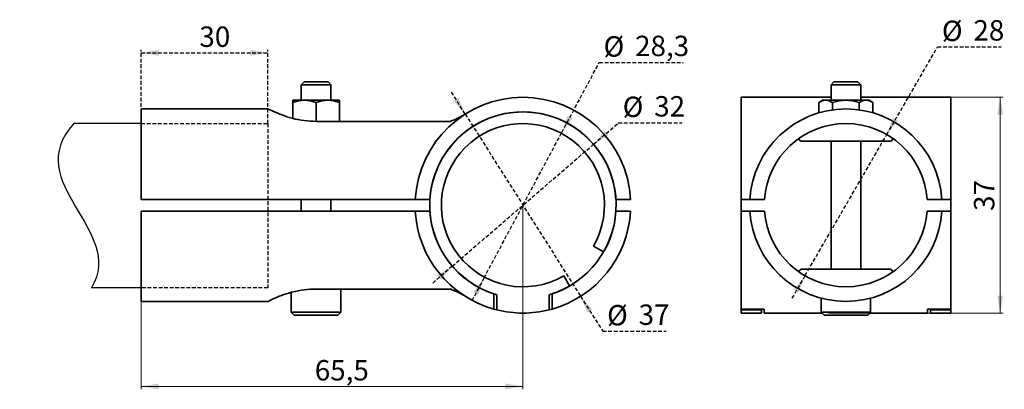
# Paper-space layout '1' of a CAD drawing. Units: millimetres. Extents: x -4 to 334, y 174 to 301.
import ezdxf

# ---------------------------------------------------------------- set-up
doc = ezdxf.new("R2010")
doc.units = ezdxf.units.MM
doc.linetypes.add('HIDDEN', pattern=[1.905, 1.27, -0.635])
doc.layers.add('FORMAT', color=7, linetype='Continuous')
doc.layers.add('СЛОЙ1', color=7, linetype='HIDDEN')
doc.styles.add('SLDTEXTSTYLE0', font='TXT', dxfattribs={"width": 0.7})
doc.dimstyles.new('SLDDIMSTYLE0', dxfattribs={"dimtxt": 7, "dimasz": 6, "dimexe": 0, "dimexo": 0.0625, "dimgap": 1.75, "dimtad": 2, "dimdec": 1, "dimlfac": 0.5, "dimrnd": 1e-09, "dimzin": 12, "dimdsep": 46, "dimtxsty": 'SLDTEXTSTYLE0', "dimsah": 1, "dimcen": 0.09, "dimadec": 0, "dimazin": 3, "dimtfac": 1, "dimtdec": 0, "dimtofl": 0, "dimtmove": 0, "dimatfit": 3, "dimfxl": 0, "dimfrac": 2, "dimtolj": 1, "dimtzin": 12, "dimarcsym": 0})
doc.dimstyles.new('SLDDIMSTYLE1', dxfattribs={"dimtxt": 7, "dimasz": 6, "dimexe": 0, "dimexo": 0.0625, "dimgap": 1.75, "dimtad": 0, "dimtih": 1, "dimtoh": 1, "dimdec": 1, "dimlfac": 0.5, "dimrnd": 1e-09, "dimzin": 12, "dimdsep": 46, "dimtxsty": 'SLDTEXTSTYLE0', "dimsah": 1, "dimcen": 0, "dimadec": 0, "dimazin": 3, "dimtfac": 1, "dimtdec": 0, "dimtmove": 0, "dimatfit": 3, "dimfxl": 0, "dimfrac": 2, "dimtolj": 1, "dimtzin": 12, "dimarcsym": 0})

# ---------------------------------------------------------------- blocks, each defined once
blk = doc.blocks.new('_D')
at = {"layer": 'СЛОЙ1'}
for p, q in [((38.05, 265.25), (38.05, 290.52)), ((38.05, 289.52), (81.48, 289.52)), ((81.48, 265.25), (81.48, 290.52))]:
    blk.add_line(p, q, dxfattribs=at)
for points in [[(38.05, 289.52), (44.05, 288.52), (44.05, 290.52)], [(81.48, 289.52), (75.48, 290.52), (75.48, 288.52)]]:
    blk.add_solid(points, dxfattribs=at)
at = {"layer": 'СЛОЙ1', "insert": (57.98, 298.54), "char_height": 7, "attachment_point": 1, "style": 'SLDTEXTSTYLE0'}
blk.add_mtext('30', dxfattribs=at)
blk = doc.blocks.new('_D_1')
at = {"layer": 'СЛОЙ1'}
for p, q in [((182.43, 262.24), (195.24, 286.18)), ((195.24, 286.18), (224.1, 286.18)), ((155.68, 212.25), (182.43, 262.24)), ((155.68, 212.25), (151.43, 204.32))]:
    blk.add_line(p, q, dxfattribs=at)
for points in [[(182.43, 262.24), (186.14, 267.06), (184.38, 268.01)], [(155.68, 212.25), (151.97, 207.44), (153.73, 206.49)]]:
    blk.add_solid(points, dxfattribs=at)
at = {"layer": 'СЛОЙ1', "char_height": 7, "attachment_point": 1, "style": 'SLDTEXTSTYLE0'}
for s, insert in [('%%c', (196.74, 295.2)), ('28,3', (207.56, 295.38))]:
    blk.add_mtext(s, dxfattribs=dict(at, insert=insert))
blk = doc.blocks.new('_D_2')
at = {"layer": 'СЛОЙ1'}
for p, q in [((193.3, 258.14), (201.8, 265.46)), ((201.8, 265.46), (223.59, 265.46)), ((144.81, 216.36), (193.3, 258.14)), ((144.81, 216.36), (137.99, 210.49))]:
    blk.add_line(p, q, dxfattribs=at)
for points in [[(193.3, 258.14), (198.5, 261.29), (197.19, 262.81)], [(144.81, 216.36), (139.61, 213.2), (140.92, 211.69)]]:
    blk.add_solid(points, dxfattribs=at)
at = {"layer": 'СЛОЙ1', "char_height": 7, "attachment_point": 1, "style": 'SLDTEXTSTYLE0'}
for s, insert in [('%%c', (203.3, 274.48)), ('32', (214.12, 274.66))]:
    blk.add_mtext(s, dxfattribs=dict(at, insert=insert))
blk = doc.blocks.new('_D_3')
at = {"layer": 'СЛОЙ1'}
for p, q in [((149.26, 268.51), (144.45, 276.11)), ((149.26, 268.51), (188.85, 205.99)), ((188.85, 205.99), (196.45, 193.99)), ((196.45, 193.99), (218.24, 193.99))]:
    blk.add_line(p, q, dxfattribs=at)
for points in [[(149.26, 268.51), (146.9, 274.11), (145.21, 273.04)], [(188.85, 205.99), (191.21, 200.38), (192.9, 201.45)]]:
    blk.add_solid(points, dxfattribs=at)
at = {"layer": 'СЛОЙ1', "char_height": 7, "attachment_point": 1, "style": 'SLDTEXTSTYLE0'}
for s, insert in [('%%c', (197.95, 203.01)), ('37', (208.77, 203.19))]:
    blk.add_mtext(s, dxfattribs=dict(at, insert=insert))
blk = doc.blocks.new('_D_4')
at = {"color": 7, "linetype": 'Continuous', "lineweight": 0}
for p, q in [((169.05, 237.25), (169.05, 174.1)), ((38.05, 204.25), (38.05, 174.1)), ((38.05, 175.1), (169.05, 175.1))]:
    blk.add_line(p, q, dxfattribs=at)
at = {"color": 7, "linetype": 'Continuous', "lineweight": 18}
for points in [[(38.05, 175.1), (44.05, 174.1), (44.05, 176.1)], [(169.05, 175.1), (163.05, 176.1), (163.05, 174.1)]]:
    blk.add_solid(points, dxfattribs=at)
at = {"color": 7, "linetype": 'Continuous', "lineweight": 18, "insert": (97.61, 184.13), "char_height": 7, "attachment_point": 1, "style": 'SLDTEXTSTYLE0'}
blk.add_mtext('65,5', dxfattribs=at)
blk = doc.blocks.new('_D_5')
at = {"layer": 'СЛОЙ1'}
for p, q in [((293.96, 261.47), (311.38, 291.52)), ((311.38, 291.52), (333.17, 291.52)), ((265.87, 213.03), (293.96, 261.47)), ((265.87, 213.03), (261.36, 205.24))]:
    blk.add_line(p, q, dxfattribs=at)
for points in [[(293.96, 261.47), (297.83, 266.16), (296.1, 267.17)], [(265.87, 213.03), (262, 208.34), (263.73, 207.33)]]:
    blk.add_solid(points, dxfattribs=at)
at = {"layer": 'СЛОЙ1', "char_height": 7, "attachment_point": 1, "style": 'SLDTEXTSTYLE0'}
for s, insert in [('%%c', (312.88, 300.55)), ('28', (323.7, 300.72))]:
    blk.add_mtext(s, dxfattribs=dict(at, insert=insert))
blk = doc.blocks.new('_D_6')
at = {"color": 7, "linetype": 'Continuous', "lineweight": 0}
for p, q in [((315.92, 274.25), (333.92, 274.25)), ((332.92, 274.25), (332.92, 200.25)), ((273.92, 200.25), (333.92, 200.25))]:
    blk.add_line(p, q, dxfattribs=at)
at = {"color": 7, "linetype": 'Continuous', "lineweight": 18}
for points in [[(332.92, 274.25), (331.92, 268.25), (333.92, 268.25)], [(332.92, 200.25), (333.92, 206.25), (331.92, 206.25)]]:
    blk.add_solid(points, dxfattribs=at)
at = {"color": 7, "linetype": 'Continuous', "lineweight": 18, "insert": (323.89, 235.28), "char_height": 7, "attachment_point": 1, "rotation": 90, "style": 'SLDTEXTSTYLE0'}
blk.add_mtext('37', dxfattribs=at)

psp = doc.layouts.new('1')

# ---------------------------------------------------------------- linework, layer by layer
at = {"color": 7, "linetype": 'Continuous', "lineweight": 35}
for p, q in [((93.95, 279.52), (92.95, 278.52)), ((92.95, 278.52), (92.95, 273.25)), ((103.15, 278.52), (92.95, 278.52)), ((102.15, 279.52), (93.95, 279.52)), ((103.15, 278.52), (102.15, 279.52)), ((103.15, 273.25), (103.15, 278.52)), ((275.82, 279.52), (274.82, 278.52)), ((274.82, 278.52), (274.82, 273.25)), ((285.02, 278.52), (274.82, 278.52)), ((284.02, 279.52), (275.82, 279.52)), ((285.02, 278.52), (284.02, 279.52)), ((285.02, 273.25), (285.02, 278.52)), ((274.82, 274.25), (243.92, 274.25)), ((243.92, 274.25), (243.92, 239.25)), ((315.92, 274.25), (285.02, 274.25)), ((315.92, 239.25), (315.92, 274.25)), ((90.05, 273.25), (90.05, 272.53)), ((90.05, 273.25), (94.05, 273.25)), ((90.05, 267), (90.05, 272.53)), ((94.05, 273.25), (102.05, 273.25)), ((98.05, 266), (98.05, 272.53)), ((102.05, 273.25), (106.05, 273.25)), ((106.05, 272.53), (106.05, 266)), ((271.92, 273.25), (270.68, 272.53)), ((270.68, 268.93), (270.68, 272.53)), ((271.92, 273.25), (272.99, 273.25)), ((272.99, 273.25), (279.92, 273.25)), ((275.3, 269.92), (275.3, 272.53)), ((279.92, 273.25), (286.84, 273.25)), ((284.53, 269.92), (284.53, 272.53)), ((286.84, 273.25), (287.92, 273.25)), ((289.15, 272.53), (287.92, 273.25)), ((289.15, 268.93), (289.15, 272.53)), ((81.65, 270.25), (38.05, 270.25)), ((38.05, 270.25), (38.05, 239.25)), ((89.72, 267.08), (87.92, 267.61)), ((89.72, 267.08), (87.92, 267.61)), ((89.77, 267.06), (89.72, 267.08)), ((89.77, 267.07), (89.72, 267.08)), ((89.82, 267.05), (89.82, 267.05)), ((148.84, 268.24), (146.93, 267.25)), ((144.21, 266), (98.05, 266)), ((263.92, 259.85), (263.92, 260.23)), ((264.52, 259.25), (295.32, 259.25)), ((274.82, 259.25), (274.82, 215.25)), ((285.02, 215.25), (285.02, 259.25)), ((295.92, 260.23), (295.92, 259.85)), ((38.05, 239.25), (132.11, 239.25)), ((92.95, 239.25), (92.95, 235.25)), ((103.15, 235.25), (103.15, 239.25)), ((132.11, 239.25), (137.12, 239.25)), ((200.99, 239.25), (206, 239.25)), ((243.92, 239.25), (243.92, 235.25)), ((243.92, 239.25), (246.98, 239.25)), ((246.98, 239.25), (251.99, 239.25)), ((307.84, 239.25), (312.85, 239.25)), ((312.85, 239.25), (315.92, 239.25)), ((315.92, 235.25), (315.92, 239.25)), ((38.05, 235.25), (38.05, 204.25)), ((132.11, 235.25), (38.05, 235.25)), ((137.12, 235.25), (132.11, 235.25)), ((206, 235.25), (200.99, 235.25)), ((243.92, 235.25), (243.92, 201.63)), ((246.98, 235.25), (243.92, 235.25)), ((251.99, 235.25), (246.98, 235.25)), ((312.85, 235.25), (307.84, 235.25)), ((315.92, 235.25), (312.85, 235.25)), ((315.92, 201.63), (315.92, 235.25)), ((193.3, 223.25), (196.77, 221.25)), ((185.05, 209.54), (183.05, 213)), ((295.12, 215.25), (264.72, 215.25)), ((274.72, 209.84), (274.63, 209.75)), ((285.2, 209.75), (285.12, 209.84)), ((87.92, 206.89), (89.72, 207.42)), ((87.92, 206.89), (89.61, 207.39)), ((89.55, 207.37), (89.55, 200.52)), ((89.72, 207.42), (89.77, 207.43)), ((89.82, 207.45), (89.82, 207.45)), ((98.05, 208.5), (144.21, 208.5)), ((106.55, 200.52), (106.55, 208.5)), ((146.93, 207.25), (148.84, 206.26)), ((159.05, 201.63), (159.05, 206.85)), ((160.05, 206.54), (160.05, 201.36)), ((178.05, 206.54), (178.05, 201.36)), ((179.05, 206.85), (179.05, 201.63)), ((38.05, 204.25), (81.65, 204.25)), ((271.42, 205.36), (271.42, 200.52)), ((288.42, 200.52), (288.42, 205.36)), ((89.55, 200.52), (90.55, 199.52)), ((89.56, 200.52), (106.55, 200.52)), ((90.55, 199.52), (105.55, 199.52)), ((105.55, 199.52), (106.55, 200.52)), ((160.05, 201.36), (159.05, 201.63)), ((179.05, 201.63), (178.05, 201.36)), ((243.92, 201.63), (251.92, 201.63)), ((243.92, 201.63), (243.92, 201.36)), ((243.92, 201.36), (250.92, 201.36)), ((243.92, 201.36), (243.92, 200.25)), ((243.92, 200.25), (250.92, 200.25)), ((250.92, 201.63), (250.92, 201.36)), ((250.92, 201.36), (250.92, 200.25)), ((251.92, 201.63), (251.92, 200.25)), ((251.92, 200.25), (271.68, 200.25)), ((271.42, 200.52), (272.42, 199.52)), ((271.42, 200.52), (279.8, 200.52)), ((272.42, 199.52), (279.81, 199.52)), ((279.8, 200.52), (288.42, 200.52)), ((279.81, 199.52), (287.42, 199.52)), ((287.42, 199.52), (288.42, 200.52)), ((288.15, 200.25), (307.92, 200.25)), ((307.92, 201.63), (315.92, 201.63)), ((307.92, 200.25), (307.92, 201.63)), ((308.92, 201.36), (308.92, 201.63)), ((308.92, 201.36), (315.92, 201.36)), ((308.92, 200.25), (308.92, 201.36)), ((308.92, 200.25), (315.92, 200.25)), ((315.92, 201.63), (315.92, 201.36)), ((315.92, 201.36), (315.92, 200.25))]:
    psp.add_line(p, q, dxfattribs=at)
at = {"color": 7, "linetype": 'Continuous', "lineweight": 35, "flags": 128}
for points in [[(90.05, 272.53), (92.01, 273.05), (94.05, 273.25)], [(94.05, 273.25), (96.05, 273.06), (98.05, 272.53)], [(98.05, 272.53), (100.01, 273.05), (102.05, 273.25)], [(102.05, 273.25), (104.05, 273.06), (106.05, 272.53)], [(106.05, 272.53), (106.05, 273.05), (106.05, 273.25)], [(270.68, 272.53), (271.81, 273.05), (272.99, 273.25)], [(272.99, 273.25), (274.14, 273.06), (275.3, 272.53)], [(275.3, 272.53), (277.56, 273.05), (279.92, 273.25)], [(279.92, 273.25), (282.22, 273.06), (284.53, 272.53)], [(284.53, 272.53), (285.67, 273.05), (286.84, 273.25)], [(286.84, 273.25), (288, 273.06), (289.15, 272.53)], [(89.82, 267.05), (89.82, 267.05), (89.78, 267.07), (89.74, 267.06), (89.7, 267.04)], [(151.72, 269.94), (151.97, 270.07), (152.27, 270.22), (152.27, 270.22)], [(89.7, 207.46), (89.74, 207.44), (89.78, 207.43), (89.82, 207.44), (89.82, 207.45)]]:
    psp.add_lwpolyline(points, dxfattribs=at)
at = {"color": 7, "linetype": 'Continuous', "lineweight": 35}
for centre, radius, start, end in [((169.05, 237.25), 37, 3.0986, 176.9014), ((81.67, 269.84), 0.401, 45.1751, 91.6857), ((112.16, 333.55), 70.25, 244.5432, 249.8116), ((98.22, 299.93), 33.93, 255.6697, 269.72), ((169.05, 237.25), 32, 330, 253.6652), ((169.05, 237.25), 32, 3.5833, 176.4167), ((125.11, 311.09), 48.98, 292.8054, 296.4644), ((279.92, 237.25), 33, 3.4746, 176.5254), ((169.05, 237.25), 28, 330, 300), ((279.92, 237.25), 28, 4.096, 175.904), ((264.52, 259.85), 0.6, 180, 270), ((295.32, 259.85), 0.6, 270, 0), ((169.05, 237.25), 37, 183.0986, 254.3196), ((169.05, 237.25), 32, 183.5833, 251.79), ((169.05, 237.25), 32, 288.21, 356.4167), ((169.05, 237.25), 37, 285.6804, 356.9014), ((279.92, 237.25), 33, 183.4746, 356.5254), ((279.92, 237.25), 28, 184.096, 355.904), ((264.72, 214.45), 0.8, 90, 168.7955), ((295.12, 214.45), 0.8, 11.2045, 90), ((296.1, 214.64), 0.2, 191.2045, 305.5947), ((104.56, 159.58), 50.2, 109.5655, 117.1476), ((87.82, 207.03), 0.166, 242.7761, 303.2711), ((98.22, 174.57), 33.93, 90.28, 104.3303), ((125.11, 163.41), 48.97, 63.5354, 67.1949), ((169.05, 237.25), 32, 286.3348, 300), ((169.05, 237.25), 37, 255.922, 284.078)]:
    psp.add_arc(centre, radius, start, end, dxfattribs=at)
at = {"layer": 'FORMAT'}
for p, q in [((38.05, 265.25), (14.89, 265.25)), ((38.05, 208.94), (20.95, 208.94))]:
    psp.add_line(p, q, dxfattribs=at)
psp.add_open_spline([(14.89, 265.25), (-3.7, 244.87), (32.83, 228.74), (20.95, 208.94)], degree=3, dxfattribs=at)
at = {"layer": 'СЛОЙ1'}
for p, q in [((38.05, 265.25), (81.48, 265.25)), ((81.48, 265.25), (81.48, 208.94)), ((81.48, 208.94), (38.05, 208.94))]:
    psp.add_line(p, q, dxfattribs=at)

# ---------------------------------------------------------------- dimensions: what is measured, and where the dimension line sits
at = {"color": 7, "linetype": 'Continuous', "lineweight": 18}
for base, p1, p2, angle, picture, middle in [((332.92, 200.25), (315.92, 274.25), (273.92, 200.25), 90, '_D_6', (332.92, 240.01)), ((169.05, 175.1), (38.05, 204.25), (169.05, 237.25), 0, '_D_4', (105.88, 175.1))]:
    dim = psp.add_linear_dim(base=base, p1=p1, p2=p2, angle=angle, dimstyle='SLDDIMSTYLE0', dxfattribs=at)
    dim.commit()
    dim.dimension.update_dxf_attribs({"geometry": picture, "text_midpoint": middle, "dimtype": 160})
at = {"layer": 'СЛОЙ1'}
for p1, p2, picture, middle in [((293.96, 261.47), (265.87, 213.03), '_D_5', (323.03, 297.53)), ((182.43, 262.24), (155.68, 212.25), '_D_1', (210.42, 292.19)), ((193.3, 258.14), (144.81, 216.36), '_D_2', (213.45, 271.47)), ((188.85, 205.99), (149.26, 268.51), '_D_3', (208.09, 200))]:
    dim = psp.add_diameter_dim_2p(p1=p1, p2=p2, dimstyle='SLDDIMSTYLE1', dxfattribs=at)
    dim.commit()
    dim.dimension.update_dxf_attribs({"geometry": picture, "text_midpoint": middle, "dimtype": 163})
dim = psp.add_linear_dim(base=(81.48, 289.52), p1=(38.05, 265.25), p2=(81.48, 265.25), angle=0, text='30', dimstyle='SLDDIMSTYLE0', dxfattribs=at)
dim.commit()
dim.dimension.update_dxf_attribs({"geometry": '_D', "text_midpoint": (62.71, 289.52), "dimtype": 160})

doc.saveas('drawing.dxf')
